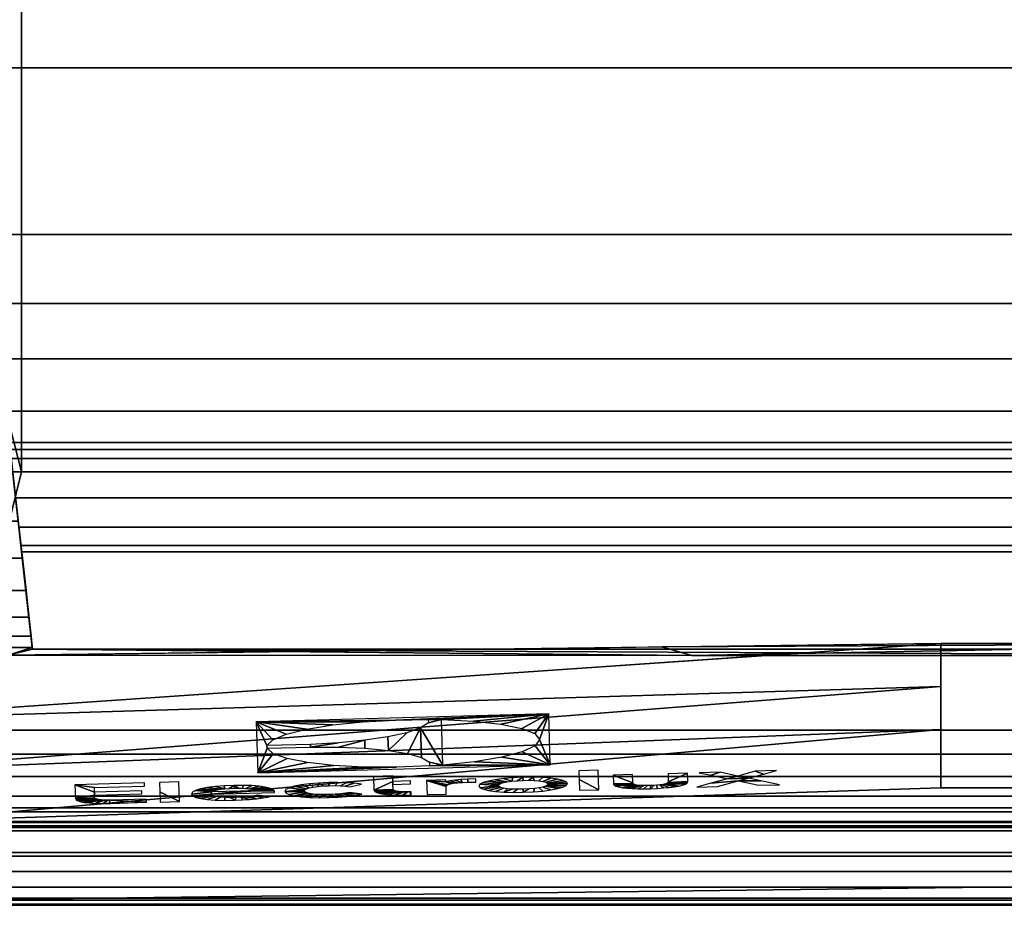
# Model space of a CAD drawing. Units: millimetres. Extents: x -1 to 449, y -678 to -49.
# Drawn here: x 50 to 151, y -677 to -586 of the extents above; entities that cross this region are included whole.
import ezdxf

# ---------------------------------------------------------------- set-up
doc = ezdxf.new("R2010")
doc.units = ezdxf.units.MM
for name, color, linetype in [('IQ_200_2D', 1, 'Continuous'), ('IQ_200_3D', 1, 'Continuous'), ('IQ_204_2D', 7, 'Continuous'), ('IQ_BLACK_3D', 250, 'Continuous'), ('IQ_WHITE_3D', 255, 'Continuous')]:
    doc.layers.add(name, color=color, linetype=linetype)

msp = doc.modelspace()

# ---------------------------------------------------------------- linework, layer by layer
at = {"layer": 'IQ_200_2D'}
for p, q in [((44.07, -587.53), (51.14, -650.7)), ((397.98, -640.7), (50.02, -640.7)), ((48.64, -651.32), (399.56, -651.4)), ((11.32, -669), (436.68, -669)), ((410.3, -668.4), (37.7, -668.4)), ((19, -677), (429, -677))]:
    msp.add_line(p, q, dxfattribs=at)
at = {"layer": 'IQ_204_2D'}
for p, q in [((126.37, -651.34), (29.81, -657.99)), ((144.4, -651.34), (144.4, -664.94)), ((144.4, -664.94), (37.7, -668.4)), ((144.4, -664.94), (303.6, -664.94))]:
    msp.add_line(p, q, dxfattribs=at)

# ---------------------------------------------------------------- meshes
at = {"layer": 'IQ_200_3D'}
mesh = msp.add_polyface(dxfattribs=at)
corners = [(414, -303.43, 1415.43), (34, -303.43, 1415.43), (34, -591, 1415.43), (44.46, -591, 1415.43), (47.17, -615.2, 1415.43), (400.83, -615.2, 1415.43), (403.54, -591, 1415.43), (414, -591, 1415.43)]
mesh.append_faces([[corners[k] for k in face] for face in [(4, 5, 6, 3)]], dxfattribs={"vtx2": -1})
mesh.append_faces([[corners[k] for k in face] for face in [(1, 2, 3, 6)]], dxfattribs={"vtx2": -1, "vtx3": -1})
mesh.append_faces([[corners[k] for k in face] for face in [(6, 7, 0, 1)]], dxfattribs={"vtx3": -1})
mesh = msp.add_polyface(dxfattribs=at)
corners = [(19, -511.25, 996.98), (19, -667, 996.98), (41.5, -667, 996.98), (406.5, -667, 996.98), (429, -667, 996.98), (429, -511.25, 996.98), (398, -632.47, 996.98), (50, -632.47, 996.98), (50, -530.57, 996.98), (398, -530.57, 996.98)]
mesh.append_faces([[corners[k] for k in face] for face in [(8, 0, 7)]], dxfattribs={"vtx0": -1, "vtx1": -1})
mesh.append_faces([[corners[k] for k in face] for face in [(5, 9, 6)]], dxfattribs={"vtx0": -1, "vtx2": -1})
mesh.append_faces([[corners[k] for k in face] for face in [(6, 3, 4, 5)]], dxfattribs={"vtx0": -1, "vtx3": -1})
mesh.append_faces([[corners[k] for k in face] for face in [(1, 2, 7, 0)]], dxfattribs={"vtx1": -1, "vtx2": -1})
mesh.append_faces([[corners[k] for k in face] for face in [(8, 9, 5, 0), (2, 3, 6, 7)]], dxfattribs={"vtx1": -1, "vtx3": -1})
mesh = msp.add_polyface(dxfattribs=at)
corners = [(34, -608.09, 1280.67), (414, -608.09, 1280.67), (414, -517.05, 1280.67), (429, -517.05, 1280.67), (429, -629.45, 1280.67), (19, -629.45, 1280.67), (19, -517.05, 1280.67), (34, -517.05, 1280.67)]
mesh.append_faces([[corners[k] for k in face] for face in [(0, 5, 6, 7)]], dxfattribs={"vtx0": -1})
mesh.append_faces([[corners[k] for k in face] for face in [(1, 4, 5, 0)]], dxfattribs={"vtx0": -1, "vtx2": -1})
mesh.append_faces([[corners[k] for k in face] for face in [(3, 4, 1, 2)]], dxfattribs={"vtx1": -1})
mesh = msp.add_polyface(dxfattribs=at)
corners = [(34, -517.05, 1274.32), (414, -517.05, 1274.32), (414, -608.09, 1274.32), (34, -608.09, 1274.32)]
mesh.append_faces([[corners[k] for k in face] for face in [(0, 1, 2, 3)]])
mesh = msp.add_polyface(dxfattribs=at)
corners = [(398, -530.57, 995.38), (50, -530.57, 995.38), (50, -632.47, 995.38), (398, -632.47, 995.38)]
mesh.append_faces([[corners[k] for k in face] for face in [(0, 1, 2, 3)]])
mesh = msp.add_polyface(dxfattribs=at)
corners = [(50, -530.57, 995.38), (50, -530.57, 996.98), (50, -632.47, 996.98), (50, -632.47, 995.38)]
mesh.append_faces([[corners[k] for k in face] for face in [(0, 1, 2, 3)]])
mesh = msp.add_polyface(dxfattribs=at)
corners = [(34, -608.09, 1274.32), (414, -608.09, 1274.32), (414, -608.09, 1280.67), (34, -608.09, 1280.67)]
mesh.append_faces([[corners[k] for k in face] for face in [(0, 1, 2, 3)]])
mesh = msp.add_polyface(dxfattribs=at)
corners = [(400.83, -615.2, 1415.43), (47.17, -615.2, 1415.43), (47.8, -620.87, 1414.79), (48.41, -626.26, 1412.9), (48.95, -631.1, 1409.86), (49.4, -635.14, 1405.83), (49.74, -638.17, 1400.99), (49.95, -640.06, 1395.6), (50.02, -640.7, 1389.93), (397.98, -640.7, 1389.93), (398.05, -640.06, 1395.6), (398.26, -638.17, 1400.99), (398.6, -635.14, 1405.83), (399.05, -631.1, 1409.86), (399.59, -626.26, 1412.9), (400.2, -620.87, 1414.79)]
mesh.append_faces([[corners[k] for k in face] for face in [(10, 7, 8, 9)]], dxfattribs={"vtx0": -1})
mesh.append_faces([[corners[k] for k in face] for face in [(14, 3, 4, 13), (15, 2, 3, 14), (13, 4, 5, 12), (12, 5, 6, 11), (11, 6, 7, 10)]], dxfattribs={"vtx0": -1, "vtx2": -1})
mesh.append_faces([[corners[k] for k in face] for face in [(0, 1, 2, 15)]], dxfattribs={"vtx2": -1})
mesh = msp.add_polyface(dxfattribs=at)
corners = [(50, -632.47, 995.38), (50, -632.47, 996.98), (398, -632.47, 996.98), (398, -632.47, 995.38)]
mesh.append_faces([[corners[k] for k in face] for face in [(0, 1, 2, 3)]])
mesh = msp.add_polyface(dxfattribs=at)
corners = [(19, -676.46, 983.75), (19, -656.24, 924.5), (30.88, -656.24, 924.5), (41.5, -671.95, 970.53), (406.5, -671.95, 970.53), (417.12, -656.24, 924.5), (429, -656.24, 924.5), (429, -676.46, 983.75), (406.5, -676.46, 983.75), (41.5, -676.46, 983.75)]
mesh.append_faces([[corners[k] for k in face] for face in [(6, 4, 5), (3, 1, 2)]], dxfattribs={"vtx0": -1})
mesh.append_faces([[corners[k] for k in face] for face in [(1, 3, 0)]], dxfattribs={"vtx0": -1, "vtx1": -1})
mesh.append_faces([[corners[k] for k in face] for face in [(4, 6, 7)]], dxfattribs={"vtx0": -1, "vtx2": -1})
mesh.append_faces([[corners[k] for k in face] for face in [(4, 7, 8, 9)]], dxfattribs={"vtx0": -1, "vtx3": -1})
mesh.append_faces([[corners[k] for k in face] for face in [(9, 0, 3, 4)]], dxfattribs={"vtx1": -1, "vtx3": -1})
mesh = msp.add_polyface(dxfattribs=at)
corners = [(406.5, -667, 996.98), (41.5, -667, 996.98), (41.5, -669.35, 996.7), (41.5, -671.57, 995.87), (41.5, -673.54, 994.55), (41.5, -675.13, 992.8), (41.5, -676.27, 990.72), (41.5, -676.89, 988.43), (41.5, -676.96, 986.06), (41.5, -676.46, 983.75), (406.5, -676.46, 983.75), (406.5, -676.96, 986.06), (406.5, -676.89, 988.43), (406.5, -676.27, 990.72), (406.5, -675.13, 992.8), (406.5, -673.54, 994.55), (406.5, -671.57, 995.87), (406.5, -669.35, 996.7)]
mesh.append_faces([[corners[k] for k in face] for face in [(11, 8, 9, 10)]], dxfattribs={"vtx0": -1})
mesh.append_faces([[corners[k] for k in face] for face in [(17, 2, 3, 16), (16, 3, 4, 15), (15, 4, 5, 14), (13, 6, 7, 12), (12, 7, 8, 11), (6, 13, 14, 5)]], dxfattribs={"vtx0": -1, "vtx2": -1})
mesh.append_faces([[corners[k] for k in face] for face in [(0, 1, 2, 17)]], dxfattribs={"vtx2": -1})
at = {"layer": 'IQ_BLACK_3D'}
mesh = msp.add_polyface(dxfattribs=at)
corners = [(19, -656.24, 924.5), (19, -300.75, 924.5), (41.5, -300.75, 924.5), (41.5, -300.49, 924.5), (406.5, -300.49, 924.5), (406.5, -300.75, 924.5), (429, -300.75, 924.5), (429, -656.24, 924.5), (417.12, -656.24, 924.5), (417.12, -632.47, 924.5), (30.88, -632.47, 924.5), (30.88, -656.24, 924.5)]
mesh.append_faces([[corners[k] for k in face] for face in [(9, 2, 5, 6)]], dxfattribs={"vtx0": -1, "vtx1": -1, "vtx3": -1})
mesh.append_faces([[corners[k] for k in face] for face in [(2, 9, 10, 1)]], dxfattribs={"vtx0": -1, "vtx2": -1})
mesh.append_faces([[corners[k] for k in face] for face in [(4, 5, 2, 3)]], dxfattribs={"vtx1": -1})
mesh.append_faces([[corners[k] for k in face] for face in [(7, 8, 9, 6)]], dxfattribs={"vtx2": -1})
mesh.append_faces([[corners[k] for k in face] for face in [(10, 11, 0, 1)]], dxfattribs={"vtx3": -1})
mesh = msp.add_polyface(dxfattribs=at)
corners = [(435.31, -630.17, 1278.13), (12.69, -630.17, 1278.13), (0.86, -603.3, 1372.3), (0.74, -601.13, 1379.92), (2.27, -599, 1387.37), (15.2, -587.53, 1427.6), (44.07, -587.53, 1427.6), (44.46, -591, 1415.43), (34, -591, 1415.43), (34, -588.61, 1423.79), (19, -588.61, 1423.79), (19, -629.45, 1280.67), (429, -629.45, 1280.67), (429, -588.61, 1423.79), (414, -588.61, 1423.79), (414, -591, 1415.43), (403.54, -591, 1415.43), (403.93, -587.53, 1427.6), (432.8, -587.53, 1427.6), (445.73, -599, 1387.37), (447.26, -601.13, 1379.92), (447.14, -603.3, 1372.3)]
mesh.append_faces([[corners[k] for k in face] for face in [(16, 14, 15), (4, 2, 3), (9, 7, 8)]], dxfattribs={"vtx0": -1})
mesh.append_faces([[corners[k] for k in face] for face in [(5, 10, 4)]], dxfattribs={"vtx0": -1, "vtx1": -1})
mesh.append_faces([[corners[k] for k in face] for face in [(21, 13, 19), (2, 4, 10)]], dxfattribs={"vtx0": -1, "vtx1": -1, "vtx2": -1})
mesh.append_faces([[corners[k] for k in face] for face in [(12, 21, 0), (18, 13, 14, 17), (13, 18, 19), (11, 1, 2), (2, 10, 11)]], dxfattribs={"vtx0": -1, "vtx2": -1})
mesh.append_faces([[corners[k] for k in face] for face in [(20, 21, 19)]], dxfattribs={"vtx1": -1})
mesh.append_faces([[corners[k] for k in face] for face in [(12, 13, 21), (16, 17, 14), (6, 7, 9)]], dxfattribs={"vtx1": -1, "vtx2": -1})
mesh.append_faces([[corners[k] for k in face] for face in [(11, 12, 0, 1), (9, 10, 5, 6)]], dxfattribs={"vtx1": -1, "vtx3": -1})
mesh = msp.add_polyface(dxfattribs=at)
corners = [(15.2, -587.53, 1427.6), (9.45, -637.55, 1409.73), (49.67, -637.55, 1409.73), (44.07, -587.53, 1427.6), (438.55, -637.55, 1409.73), (432.8, -587.53, 1427.6), (403.93, -587.53, 1427.6), (398.33, -637.55, 1409.73)]
mesh.append_faces([[corners[k] for k in face] for face in [(2, 3, 0, 1), (7, 4, 5, 6)]])
mesh = msp.add_polyface(dxfattribs=at)
corners = [(51.14, -650.7, 1393.37), (51.14, -650.7, 1389.93), (50.02, -640.7, 1389.93), (49.95, -640.06, 1395.6), (49.74, -638.17, 1400.99), (49.4, -635.14, 1405.83), (48.95, -631.1, 1409.86), (48.41, -626.26, 1412.9), (47.8, -620.87, 1414.79), (47.17, -615.2, 1415.43), (44.46, -591, 1415.43), (44.07, -587.53, 1427.6), (49.67, -637.55, 1409.73), (50.1, -641.35, 1407.91), (50.47, -644.67, 1405.33), (50.77, -647.39, 1402.11), (50.99, -649.37, 1398.4), (51.12, -650.53, 1394.35)]
mesh.append_faces([[corners[k] for k in face] for face in [(3, 17, 2), (7, 12, 6), (8, 12, 7)]], dxfattribs={"vtx0": -1, "vtx1": -1})
mesh.append_faces([[corners[k] for k in face] for face in [(3, 15, 16), (8, 11, 12)]], dxfattribs={"vtx0": -1, "vtx2": -1})
mesh.append_faces([[corners[k] for k in face] for face in [(10, 11, 9)]], dxfattribs={"vtx1": -1})
mesh.append_faces([[corners[k] for k in face] for face in [(17, 0, 2), (16, 17, 3), (14, 15, 4), (3, 4, 15), (13, 14, 4), (12, 13, 5), (4, 5, 13), (5, 6, 12), (8, 9, 11)]], dxfattribs={"vtx1": -1, "vtx2": -1})
mesh.append_faces([[corners[k] for k in face] for face in [(0, 1, 2)]], dxfattribs={"vtx2": -1})
mesh = msp.add_polyface(dxfattribs=at)
corners = [(435.31, -630.17, 1278.13), (435.31, -659, 1278.13), (12.69, -659, 1278.13), (12.69, -630.17, 1278.13)]
mesh.append_faces([[corners[k] for k in face] for face in [(0, 1, 2, 3)]])
mesh = msp.add_polyface(dxfattribs=at)
corners = [(30.88, -632.47, 924.5), (417.12, -632.47, 924.5), (406.5, -632.47, 970.53), (41.5, -632.47, 970.53)]
mesh.append_faces([[corners[k] for k in face] for face in [(0, 1, 2, 3)]])
mesh = msp.add_polyface(dxfattribs=at)
corners = [(41.5, -671.95, 970.53), (41.5, -632.47, 970.53), (406.5, -632.47, 970.53), (406.5, -671.95, 970.53)]
mesh.append_faces([[corners[k] for k in face] for face in [(0, 1, 2, 3)]])
mesh = msp.add_polyface(dxfattribs=at)
corners = [(9.45, -637.55, 1409.73), (8.87, -641.35, 1407.91), (8.04, -644.67, 1405.33), (7, -647.39, 1402.11), (5.81, -649.37, 1398.4), (4.51, -650.53, 1394.35), (51.12, -650.53, 1394.35), (50.99, -649.37, 1398.4), (50.77, -647.39, 1402.11), (50.47, -644.67, 1405.33), (50.1, -641.35, 1407.91), (49.67, -637.55, 1409.73), (443.49, -650.53, 1394.35), (442.19, -649.37, 1398.4), (441, -647.39, 1402.11), (439.96, -644.67, 1405.33), (439.13, -641.35, 1407.91), (438.55, -637.55, 1409.73), (398.33, -637.55, 1409.73), (397.9, -641.35, 1407.91), (397.53, -644.67, 1405.33), (397.23, -647.39, 1402.11), (397.01, -649.37, 1398.4), (396.88, -650.53, 1394.35)]
mesh.append_faces([[corners[k] for k in face] for face in [(13, 22, 23, 12)]], dxfattribs={"vtx0": -1})
mesh.append_faces([[corners[k] for k in face] for face in [(16, 19, 20, 15), (15, 20, 21, 14), (14, 21, 22, 13)]], dxfattribs={"vtx0": -1, "vtx2": -1})
mesh.append_faces([[corners[k] for k in face] for face in [(0, 1, 10, 11)]], dxfattribs={"vtx1": -1})
mesh.append_faces([[corners[k] for k in face] for face in [(1, 2, 9, 10), (8, 9, 2, 3), (3, 4, 7, 8)]], dxfattribs={"vtx1": -1, "vtx3": -1})
mesh.append_faces([[corners[k] for k in face] for face in [(17, 18, 19, 16)]], dxfattribs={"vtx2": -1})
mesh.append_faces([[corners[k] for k in face] for face in [(4, 5, 6, 7)]], dxfattribs={"vtx3": -1})
mesh = msp.add_polyface(dxfattribs=at)
corners = [(396.86, -650.7, 1389.93), (397.98, -640.7, 1389.93), (50.02, -640.7, 1389.93), (51.14, -650.7, 1389.93)]
mesh.append_faces([[corners[k] for k in face] for face in [(0, 1, 2, 3)]])
mesh = msp.add_polyface(dxfattribs=at)
corners = [(144.4, -664.94, 1294.8), (144.4, -650.1, 1379.43), (29.81, -657.99, 1351.77), (37.7, -668.4, 1292.4), (144.4, -658.93, 1329.04), (33.75, -663.2, 1322.09), (144.4, -654.52, 1354.23)]
mesh.append_faces([[corners[k] for k in face] for face in [(4, 3, 0)]], dxfattribs={"vtx0": -1})
mesh.append_faces([[corners[k] for k in face] for face in [(5, 6, 2)]], dxfattribs={"vtx0": -1, "vtx1": -1})
mesh.append_faces([[corners[k] for k in face] for face in [(5, 4, 6)]], dxfattribs={"vtx0": -1, "vtx2": -1})
mesh.append_faces([[corners[k] for k in face] for face in [(1, 2, 6)]], dxfattribs={"vtx1": -1})
mesh.append_faces([[corners[k] for k in face] for face in [(5, 3, 4)]], dxfattribs={"vtx1": -1, "vtx2": -1})
mesh = msp.add_polyface(dxfattribs=at)
corners = [(48.64, -651.32, 1389.8), (29.81, -657.99, 1351.77), (144.4, -650.1, 1379.43)]
mesh.append_faces([[corners[k] for k in face] for face in [(0, 1, 2)]])
mesh = msp.add_polyface(dxfattribs=at)
corners = [(144.4, -650.1, 1379.43), (303.6, -650.1, 1379.43), (399.56, -651.4, 1389.4), (329.38, -651.38, 1389.48), (259.19, -651.37, 1389.56), (189.01, -651.35, 1389.64), (118.83, -651.34, 1389.72), (48.64, -651.32, 1389.8), (224, -650.1, 1379.43), (263.8, -650.1, 1379.43), (184.2, -650.1, 1379.43), (115.77, -650.46, 1382.53)]
mesh.append_faces([[corners[k] for k in face] for face in [(6, 10, 5), (5, 8, 4), (9, 4, 8)]], dxfattribs={"vtx0": -1, "vtx1": -1})
mesh.append_faces([[corners[k] for k in face] for face in [(6, 11, 10)]], dxfattribs={"vtx0": -1, "vtx1": -1, "vtx2": -1})
mesh.append_faces([[corners[k] for k in face] for face in [(5, 10, 8)]], dxfattribs={"vtx0": -1, "vtx2": -1})
mesh.append_faces([[corners[k] for k in face] for face in [(7, 11, 6)]], dxfattribs={"vtx1": -1})
mesh.append_faces([[corners[k] for k in face] for face in [(9, 1, 3), (3, 4, 9)]], dxfattribs={"vtx1": -1, "vtx2": -1})
mesh.append_faces([[corners[k] for k in face] for face in [(1, 2, 3), (11, 0, 10)]], dxfattribs={"vtx2": -1})
mesh = msp.add_polyface(dxfattribs=at)
corners = [(11.21, -668.85, 1289.86), (436.79, -668.85, 1289.86), (447.14, -654.39, 1372.3), (447.26, -653.06, 1379.92), (445.73, -651.75, 1387.37), (443.49, -650.53, 1394.35), (396.88, -650.53, 1394.35), (396.86, -650.7, 1393.37), (51.14, -650.7, 1393.37), (51.12, -650.53, 1394.35), (4.51, -650.53, 1394.35), (2.27, -651.75, 1387.37), (0.74, -653.06, 1379.92), (0.86, -654.39, 1372.3), (48.64, -651.32, 1389.8), (118.83, -651.34, 1389.72), (189.01, -651.35, 1389.64), (259.19, -651.37, 1389.56), (329.38, -651.38, 1389.48), (399.56, -651.4, 1389.4), (418.19, -657.99, 1351.77), (410.3, -668.4, 1292.4), (37.7, -668.4, 1292.4), (29.81, -657.99, 1351.77)]
mesh.append_faces([[corners[k] for k in face] for face in [(5, 19, 4), (15, 8, 14), (9, 14, 8), (0, 23, 13)]], dxfattribs={"vtx0": -1, "vtx1": -1})
mesh.append_faces([[corners[k] for k in face] for face in [(19, 6, 7), (7, 18, 19), (1, 20, 21), (20, 1, 2), (1, 21, 22, 0), (8, 15, 16), (16, 7, 8), (14, 10, 11), (14, 11, 12)]], dxfattribs={"vtx0": -1, "vtx2": -1})
mesh.append_faces([[corners[k] for k in face] for face in [(5, 6, 19), (17, 18, 7, 16), (2, 3, 20), (3, 4, 19), (19, 20, 3), (9, 10, 14), (22, 23, 0), (12, 13, 23), (23, 14, 12)]], dxfattribs={"vtx1": -1, "vtx2": -1})
mesh = msp.add_polyface(dxfattribs=at)
corners = [(51.14, -650.7, 1389.93), (51.14, -650.7, 1393.37), (396.86, -650.7, 1393.37), (396.86, -650.7, 1389.93)]
mesh.append_faces([[corners[k] for k in face] for face in [(0, 1, 2, 3)]])
mesh = msp.add_polyface(dxfattribs=at)
corners = [(436.79, -668.85, 1289.86), (11.21, -668.85, 1289.86), (11.52, -668.97, 1287.38), (11.83, -668.48, 1284.94), (12.11, -667.4, 1282.7), (12.35, -665.8, 1280.8), (12.53, -663.78, 1279.35), (12.65, -661.47, 1278.44), (12.69, -659, 1278.13), (435.31, -659, 1278.13), (435.35, -661.47, 1278.44), (435.47, -663.78, 1279.35), (435.65, -665.8, 1280.8), (435.89, -667.4, 1282.7), (436.17, -668.48, 1284.94), (436.48, -668.97, 1287.38)]
mesh.append_faces([[corners[k] for k in face] for face in [(10, 7, 8, 9)]], dxfattribs={"vtx0": -1})
mesh.append_faces([[corners[k] for k in face] for face in [(14, 3, 4, 13), (15, 2, 3, 14), (13, 4, 5, 12), (12, 5, 6, 11), (11, 6, 7, 10)]], dxfattribs={"vtx0": -1, "vtx2": -1})
mesh.append_faces([[corners[k] for k in face] for face in [(0, 1, 2, 15)]], dxfattribs={"vtx2": -1})
mesh = msp.add_polyface(dxfattribs=at)
corners = [(144.4, -664.94, 1294.8), (37.7, -668.4, 1292.4), (410.3, -668.4, 1292.4), (303.6, -664.94, 1294.8)]
mesh.append_faces([[corners[k] for k in face] for face in [(0, 1, 2, 3)]])
at = {"layer": 'IQ_WHITE_3D'}
mesh = msp.add_polyface(dxfattribs=at)
corners = [(144.4, -664.94, 1294.8), (303.6, -664.94, 1294.8), (303.6, -650.1, 1379.43), (144.4, -650.1, 1379.43)]
mesh.append_faces([[corners[k] for k in face] for face in [(0, 1, 2, 3)]])
mesh = msp.add_polyface(dxfattribs=at)
corners = [(104.15, -657.34, 1353.78), (74.12, -658.16, 1353.78), (74.26, -663.38, 1324.24), (104.29, -662.56, 1324.24), (93.28, -662.59, 1325.75), (93.15, -657.9, 1352.33), (96.43, -658.07, 1350.88), (99.23, -658.38, 1348.66), (101.37, -658.83, 1345.82), (102.72, -659.37, 1342.54), (103.19, -659.98, 1339.04), (102.75, -660.61, 1335.54), (101.43, -661.22, 1332.26), (99.32, -661.78, 1329.43), (96.54, -662.25, 1327.21), (91.79, -658.27, 1350.41), (90.99, -658.78, 1347.65), (89.58, -659.27, 1345.14), (87.64, -659.7, 1343), (85.26, -660.05, 1341.35), (82.56, -660.32, 1340.27), (79.68, -660.48, 1339.81), (75.21, -660.6, 1339.81), (75.81, -660, 1343.09), (77.2, -659.43, 1346.12), (79.3, -658.91, 1348.73), (81.98, -658.48, 1350.75), (85.07, -658.16, 1352.07), (88.41, -657.98, 1352.61), (91.78, -657.93, 1352.33), (79.69, -660.75, 1338.27), (82.57, -660.75, 1337.81), (85.28, -660.87, 1336.73), (87.68, -661.1, 1335.08), (89.64, -661.42, 1332.95), (91.07, -661.83, 1330.44), (91.9, -662.29, 1327.68), (91.91, -662.69, 1325.41), (88.52, -662.82, 1325.23), (85.17, -662.8, 1325.84), (82.07, -662.64, 1327.23), (79.39, -662.34, 1329.29), (77.28, -661.93, 1331.93), (75.86, -661.43, 1334.98), (75.22, -660.87, 1338.27)]
mesh.append_faces([[corners[k] for k in face] for face in [(14, 3, 13), (41, 2, 40), (39, 2, 38), (9, 0, 8), (7, 0, 6), (6, 0, 5), (15, 5, 29), (21, 30, 20), (24, 1, 23)]], dxfattribs={"vtx0": -1, "vtx1": -1})
mesh.append_faces([[corners[k] for k in face] for face in [(4, 37, 3)]], dxfattribs={"vtx0": -1, "vtx1": -1, "vtx2": -1})
mesh.append_faces([[corners[k] for k in face] for face in [(3, 14, 4), (3, 37, 38, 2), (4, 36, 37), (17, 33, 34, 16), (3, 10, 11), (2, 41, 42), (2, 42, 43), (19, 32, 33, 18), (19, 31, 32), (20, 30, 31, 19), (0, 7, 8), (16, 4, 5, 15), (10, 3, 0), (1, 25, 26), (28, 0, 1)]], dxfattribs={"vtx0": -1, "vtx2": -1})
mesh.append_faces([[corners[k] for k in face] for face in [(12, 13, 3), (11, 12, 3), (39, 40, 2), (43, 44, 2), (9, 10, 0), (17, 18, 33), (22, 23, 1), (27, 28, 1), (26, 27, 1), (24, 25, 1), (34, 35, 16)]], dxfattribs={"vtx1": -1, "vtx2": -1})
mesh.append_faces([[corners[k] for k in face] for face in [(35, 36, 4, 16), (1, 2, 44, 22), (28, 29, 5, 0)]], dxfattribs={"vtx1": -1, "vtx2": -1, "vtx3": -1})
mesh.append_faces([[corners[k] for k in face] for face in [(44, 30, 21, 22)]], dxfattribs={"vtx1": -1, "vtx3": -1})
mesh = msp.add_polyface(dxfattribs=at)
corners = [(57.52, -665.95, 1312.41), (57.52, -665.69, 1313.85), (62.36, -665.56, 1313.85), (62.35, -665.23, 1315.69), (57.51, -665.37, 1315.69), (57.49, -664.89, 1318.38), (62.64, -664.75, 1318.38), (62.63, -664.42, 1320.21), (55.5, -664.62, 1320.21), (55.54, -665.99, 1312.49), (55.6, -666.13, 1311.69), (55.76, -666.25, 1310.98), (56.04, -666.35, 1310.35), (56.43, -666.43, 1309.83), (56.95, -666.49, 1309.41), (57.6, -666.53, 1309.11), (58.38, -666.54, 1308.93), (59.16, -666.53, 1308.87), (62.83, -666.42, 1308.87), (62.82, -666.1, 1310.71), (59.17, -666.2, 1310.71), (59.02, -666.2, 1310.71), (58.86, -666.21, 1310.73), (58.69, -666.2, 1310.77), (58.52, -666.2, 1310.82), (58.35, -666.19, 1310.89), (58.19, -666.18, 1310.98), (58.04, -666.16, 1311.1), (57.9, -666.14, 1311.24), (57.77, -666.12, 1311.41), (57.67, -666.08, 1311.61), (57.59, -666.05, 1311.84), (57.54, -666, 1312.1), (64.24, -666.39, 1308.87), (66.22, -666.33, 1308.87), (66.16, -664.33, 1320.22), (64.18, -664.38, 1320.22), (64.21, -665.33, 1314.85), (71.86, -664.68, 1317.33), (70.82, -664.72, 1317.23), (69.89, -664.8, 1316.93), (69.07, -664.91, 1316.45), (68.4, -665.04, 1315.8), (67.89, -665.2, 1314.99), (67.58, -665.38, 1314.03), (67.47, -665.57, 1312.95), (67.58, -665.76, 1311.89), (67.9, -665.91, 1310.96), (68.41, -666.04, 1310.17), (69.09, -666.13, 1309.53), (69.91, -666.19, 1309.06), (70.88, -666.22, 1308.77), (71.96, -666.21, 1308.67), (72.7, -666.18, 1308.71), (73.43, -666.13, 1308.86), (74.13, -666.06, 1309.13), (74.81, -665.97, 1309.55), (75.47, -665.85, 1310.14), (74.27, -665.68, 1311.28), (73.89, -665.75, 1310.95), (73.5, -665.81, 1310.68), (73.06, -665.85, 1310.49), (72.58, -665.89, 1310.37), (72.01, -665.91, 1310.33), (71.41, -665.92, 1310.39), (70.88, -665.91, 1310.53), (70.42, -665.88, 1310.77), (70.04, -665.83, 1311.09), (69.76, -665.77, 1311.49), (69.57, -665.69, 1311.96), (69.48, -665.6, 1312.49), (75.99, -665.42, 1312.49), (75.98, -665.26, 1313.41), (75.8, -665.11, 1314.27), (75.48, -664.98, 1315.06), (75.01, -664.87, 1315.77), (74.4, -664.78, 1316.37), (73.67, -664.71, 1316.84), (72.82, -664.68, 1317.17), (69.52, -665.35, 1313.87), (69.61, -665.28, 1314.28), (69.81, -665.21, 1314.66), (70.09, -665.14, 1314.99), (70.45, -665.08, 1315.27), (70.88, -665.03, 1315.48), (71.35, -664.99, 1315.62), (71.87, -664.97, 1315.67), (72.3, -664.97, 1315.63), (72.69, -664.97, 1315.52), (73.05, -664.99, 1315.36), (73.36, -665.02, 1315.13), (73.62, -665.06, 1314.87), (73.82, -665.11, 1314.56), (73.94, -665.17, 1314.23), (73.99, -665.23, 1313.87), (81.58, -664.72, 1315.58), (82.21, -664.71, 1315.52), (82.77, -664.72, 1315.35), (83.26, -664.76, 1315.07), (83.71, -664.82, 1314.68), (84.93, -664.56, 1315.94), (84.17, -664.46, 1316.59), (83.35, -664.41, 1317.04), (82.48, -664.39, 1317.29), (81.57, -664.4, 1317.37), (80.52, -664.45, 1317.26), (79.57, -664.53, 1316.94), (78.72, -664.64, 1316.44), (78.02, -664.78, 1315.78), (77.49, -664.94, 1314.97), (77.16, -665.11, 1314.04), (77.04, -665.3, 1313), (77.17, -665.48, 1311.97), (77.51, -665.63, 1311.03), (78.05, -665.76, 1310.22), (78.76, -665.86, 1309.56), (79.6, -665.92, 1309.06), (80.57, -665.95, 1308.74), (81.61, -665.94, 1308.63), (82.53, -665.9, 1308.71), (83.39, -665.84, 1308.97), (84.21, -665.73, 1309.41), (84.96, -665.6, 1310.06), (83.72, -665.41, 1311.32), (83.28, -665.49, 1310.93), (82.79, -665.55, 1310.65), (82.23, -665.6, 1310.48), (81.6, -665.63, 1310.42), (81, -665.63, 1310.48), (80.45, -665.62, 1310.67), (79.97, -665.58, 1310.96), (79.58, -665.52, 1311.36), (79.28, -665.44, 1311.84), (79.09, -665.35, 1312.39), (79.02, -665.24, 1313), (79.08, -665.13, 1313.61), (79.27, -665.03, 1314.16), (79.56, -664.94, 1314.64), (79.95, -664.86, 1315.04), (80.43, -664.79, 1315.33), (80.98, -664.74, 1315.52), (88.16, -665.09, 1312.41), (88.15, -664.58, 1315.3), (89.95, -664.53, 1315.3), (89.94, -664.22, 1317.07), (88.14, -664.27, 1317.07), (88.13, -663.71, 1320.22), (86.14, -663.77, 1320.22), (86.18, -665.17, 1312.29), (86.28, -665.3, 1311.52), (86.48, -665.42, 1310.84), (86.79, -665.52, 1310.24), (87.2, -665.59, 1309.74), (87.74, -665.65, 1309.35), (88.39, -665.68, 1309.07), (89.18, -665.68, 1308.91), (90.01, -665.67, 1308.87), (90.01, -665.34, 1310.7), (89.85, -665.35, 1310.7), (89.68, -665.35, 1310.71), (89.5, -665.35, 1310.74), (89.32, -665.35, 1310.78), (89.13, -665.34, 1310.85), (88.96, -665.33, 1310.93), (88.79, -665.32, 1311.05), (88.63, -665.3, 1311.19), (88.49, -665.27, 1311.36), (88.37, -665.24, 1311.57), (88.27, -665.2, 1311.81), (88.2, -665.15, 1312.09), (93.58, -664.33, 1315.85), (93.58, -664.12, 1317.07), (91.61, -664.17, 1317.07), (91.65, -665.62, 1308.87), (93.62, -665.57, 1308.87), (93.6, -664.81, 1313.18), (93.65, -664.71, 1313.73), (93.8, -664.62, 1314.21), (94.04, -664.54, 1314.62), (94.38, -664.47, 1314.94), (94.79, -664.42, 1315.18), (95.28, -664.38, 1315.33), (95.83, -664.35, 1315.38), (96.66, -664.35, 1315.3), (96.65, -664.01, 1317.19), (95.85, -664.03, 1317.19), (95.13, -664.08, 1317.05), (94.5, -664.15, 1316.77), (93.98, -664.23, 1316.37), (101.5, -663.85, 1317.32), (100.45, -663.9, 1317.21), (99.49, -663.99, 1316.89), (98.65, -664.1, 1316.38), (97.95, -664.24, 1315.71), (97.42, -664.39, 1314.91), (97.09, -664.57, 1313.99), (96.97, -664.75, 1312.97), (97.1, -664.92, 1311.96), (97.44, -665.08, 1311.04), (97.98, -665.21, 1310.23), (98.69, -665.3, 1309.56), (99.53, -665.37, 1309.06), (100.49, -665.4, 1308.74), (101.54, -665.39, 1308.63), (102.58, -665.34, 1308.74), (103.54, -665.26, 1309.06), (104.38, -665.15, 1309.56), (105.08, -665.01, 1310.23), (105.61, -664.85, 1311.04), (105.95, -664.68, 1311.96), (106.06, -664.5, 1312.97), (105.94, -664.32, 1313.99), (105.59, -664.17, 1314.91), (105.05, -664.04, 1315.71), (104.35, -663.94, 1316.38), (103.5, -663.88, 1316.89), (102.54, -663.85, 1317.21), (101.53, -665.08, 1310.4), (100.93, -665.08, 1310.47), (100.38, -665.06, 1310.66), (99.9, -665.02, 1310.96), (99.5, -664.97, 1311.35), (99.2, -664.89, 1311.83), (99.01, -664.8, 1312.37), (98.94, -664.69, 1312.97), (99.01, -664.59, 1313.57), (99.19, -664.49, 1314.12), (99.49, -664.39, 1314.59), (99.88, -664.31, 1314.99), (100.35, -664.25, 1315.29), (100.9, -664.2, 1315.48), (101.51, -664.17, 1315.54), (102.11, -664.16, 1315.48), (102.66, -664.18, 1315.29), (103.14, -664.22, 1314.99), (103.53, -664.28, 1314.59), (103.84, -664.36, 1314.12), (104.03, -664.45, 1313.57), (104.1, -664.55, 1312.97), (104.03, -664.66, 1312.37), (103.85, -664.76, 1311.83), (103.55, -664.85, 1311.35), (103.15, -664.93, 1310.96), (102.68, -665, 1310.66), (102.13, -665.05, 1310.47), (107.3, -665.19, 1308.87), (109.29, -665.13, 1308.87), (109.23, -663.13, 1320.22), (107.25, -663.18, 1320.22), (107.27, -664.09, 1315.05), (116.42, -664.33, 1312.3), (116.4, -664.4, 1311.9), (116.32, -664.46, 1311.55), (116.19, -664.52, 1311.24), (116.01, -664.57, 1310.99), (115.8, -664.61, 1310.79), (115.55, -664.64, 1310.64), (115.26, -664.67, 1310.53), (114.95, -664.69, 1310.47), (114.61, -664.7, 1310.45), (114.28, -664.71, 1310.47), (113.96, -664.71, 1310.53), (113.68, -664.7, 1310.64), (113.43, -664.68, 1310.79), (113.21, -664.65, 1310.99), (113.03, -664.61, 1311.24), (112.9, -664.56, 1311.54), (112.82, -664.5, 1311.89), (112.79, -664.43, 1312.29), (112.76, -663.58, 1317.07), (110.76, -663.64, 1317.07), (110.79, -664.51, 1312.12), (110.85, -664.64, 1311.39), (111.04, -664.75, 1310.74), (111.32, -664.84, 1310.18), (111.71, -664.92, 1309.71), (112.17, -664.97, 1309.33), (112.7, -665.01, 1309.04), (113.29, -665.03, 1308.82), (113.93, -665.03, 1308.7), (114.61, -665.02, 1308.66), (115.29, -664.99, 1308.7), (115.93, -664.95, 1308.83), (116.52, -664.9, 1309.04), (117.06, -664.83, 1309.34), (117.52, -664.75, 1309.73), (117.9, -664.66, 1310.21), (118.19, -664.55, 1310.77), (118.36, -664.43, 1311.43), (118.42, -664.29, 1312.17), (118.4, -663.43, 1317.07), (116.4, -663.48, 1317.07), (124.67, -663.94, 1313.22), (126.21, -663.53, 1315.29), (127.53, -663.17, 1317.07), (125.36, -663.23, 1317.07), (123.57, -663.72, 1314.62), (121.74, -663.33, 1317.07), (119.59, -663.39, 1317.07), (120.83, -663.65, 1315.41), (122.49, -664, 1313.2), (120.78, -664.46, 1310.84), (119.35, -664.85, 1308.87), (121.49, -664.79, 1308.87), (123.59, -664.22, 1311.77), (125.72, -664.67, 1308.87), (127.85, -664.62, 1308.87), (125.93, -664.2, 1311.49)]
mesh.append_faces([[corners[k] for k in face] for face in [(59, 56, 57, 58), (158, 156, 157), (270, 268, 269)]], dxfattribs={"vtx0": -1})
mesh.append_faces([[corners[k] for k in face] for face in [(26, 15, 25), (30, 12, 29), (1, 9, 0), (54, 62, 53), (61, 55, 60), (80, 43, 79), (86, 38, 85), (118, 128, 117), (132, 114, 131), (135, 111, 134), (163, 154, 162), (169, 149, 168), (217, 203, 244), (220, 201, 219), (233, 216, 232), (231, 189, 230), (264, 276, 263)]], dxfattribs={"vtx0": -1, "vtx1": -1})
mesh.append_faces([[corners[k] for k in face] for face in [(9, 1, 4, 8), (296, 300, 292)]], dxfattribs={"vtx0": -1, "vtx1": -1, "vtx2": -1})
mesh.append_faces([[corners[k] for k in face] for face in [(304, 292, 300, 301)]], dxfattribs={"vtx0": -1, "vtx1": -1, "vtx3": -1})
mesh.append_faces([[corners[k] for k in face] for face in [(16, 22, 23), (16, 23, 24, 15), (8, 4, 5), (60, 55, 56, 59), (63, 52, 53, 62), (52, 63, 64), (73, 93, 94, 72), (93, 73, 74, 92), (76, 90, 91, 75), (75, 91, 92, 74), (43, 80, 81), (39, 84, 85, 38), (38, 86, 87), (84, 39, 40), (129, 116, 117, 128), (116, 129, 130, 115), (131, 114, 115, 130), (111, 133, 134), (136, 108, 109, 135), (108, 136, 137, 107), (106, 138, 139, 105), (105, 139, 140), (138, 106, 107, 137), (159, 155, 156, 158), (155, 160, 161, 154), (167, 150, 151, 166), (154, 161, 162), (168, 149, 150, 167), (170, 179, 180, 188), (172, 175, 176), (172, 176, 177), (186, 181, 182, 185), (181, 186, 187), (242, 205, 206, 241), (244, 203, 204, 243), (243, 204, 205, 242), (241, 206, 207, 240), (240, 207, 208), (203, 217, 218, 202), (219, 201, 202, 218), (189, 231, 232, 216), (226, 193, 194, 225), (195, 224, 225, 194), (190, 229, 230, 189), (229, 190, 191), (283, 255, 256, 282), (257, 281, 282, 256), (255, 283, 284, 254), (258, 280, 281, 257), (254, 284, 285, 253), (280, 258, 259), (261, 278, 279, 260), (263, 276, 277, 262), (262, 277, 278, 261), (260, 279, 280, 259), (273, 265, 266, 272), (267, 271, 272, 266), (268, 270, 271, 267), (304, 307, 292), (296, 292, 293, 295)]], dxfattribs={"vtx0": -1, "vtx2": -1})
mesh.append_faces([[corners[k] for k in face] for face in [(148, 141, 142, 145)]], dxfattribs={"vtx0": -1, "vtx2": -1, "vtx3": -1})
mesh.append_faces([[corners[k] for k in face] for face in [(94, 70, 71, 72), (253, 285, 286, 287)]], dxfattribs={"vtx0": -1, "vtx3": -1})
mesh.append_faces([[corners[k] for k in face] for face in [(33, 34, 37), (123, 124, 122), (184, 185, 182, 183), (171, 172, 170), (245, 246, 249), (291, 250, 290), (294, 295, 293)]], dxfattribs={"vtx1": -1})
mesh.append_faces([[corners[k] for k in face] for face in [(24, 25, 15), (44, 45, 79, 43), (94, 79, 70), (112, 113, 133, 111), (110, 111, 135, 109), (159, 160, 155), (178, 179, 170), (210, 211, 238), (196, 197, 224, 195), (226, 227, 193), (274, 275, 265, 273)]], dxfattribs={"vtx1": -1, "vtx2": -1})
mesh.append_faces([[corners[k] for k in face] for face in [(45, 46, 70, 79), (177, 178, 170, 172)]], dxfattribs={"vtx1": -1, "vtx2": -1, "vtx3": -1})
mesh.append_faces([[corners[k] for k in face] for face in [(20, 21, 17, 18), (16, 17, 21, 22), (14, 15, 26, 27), (13, 14, 27, 28), (12, 13, 28, 29), (11, 12, 30, 31), (31, 32, 10, 11), (32, 0, 9, 10), (54, 55, 61, 62), (64, 65, 51, 52), (50, 51, 65, 66), (49, 50, 66, 67), (48, 49, 67, 68), (68, 69, 47, 48), (46, 47, 69, 70), (89, 90, 76, 77), (88, 89, 77, 78), (78, 38, 87, 88), (81, 82, 42, 43), (82, 83, 41, 42), (40, 41, 83, 84), (120, 121, 125, 126), (119, 120, 126, 127), (118, 119, 127, 128), (121, 122, 124, 125), (132, 133, 113, 114), (96, 97, 102, 103), (97, 98, 101, 102), (103, 104, 95, 96), (140, 95, 104, 105), (152, 153, 164, 165), (153, 154, 163, 164), (151, 152, 165, 166), (169, 141, 148, 149), (187, 188, 180, 181), (208, 209, 239, 240), (209, 210, 238, 239), (200, 201, 220, 221), (199, 200, 221, 222), (222, 223, 198, 199), (223, 224, 197, 198), (211, 212, 237, 238), (236, 237, 212, 213), (235, 236, 213, 214), (233, 234, 215, 216), (234, 235, 214, 215), (227, 228, 192, 193), (191, 192, 228, 229), (275, 276, 264, 265), (287, 288, 252, 253), (251, 252, 288, 289), (289, 290, 250, 251), (299, 300, 296, 297)]], dxfattribs={"vtx1": -1, "vtx3": -1})
mesh.append_faces([[corners[k] for k in face] for face in [(18, 19, 20), (35, 36, 37, 34), (143, 144, 145, 142), (173, 174, 175, 172), (247, 248, 249, 246), (305, 306, 307, 304), (297, 298, 299)]], dxfattribs={"vtx2": -1})
mesh.append_faces([[corners[k] for k in face] for face in [(1, 2, 3, 4), (5, 6, 7, 8), (98, 99, 100, 101), (145, 146, 147, 148), (301, 302, 303, 304)]], dxfattribs={"vtx3": -1})

doc.saveas('drawing.dxf')
